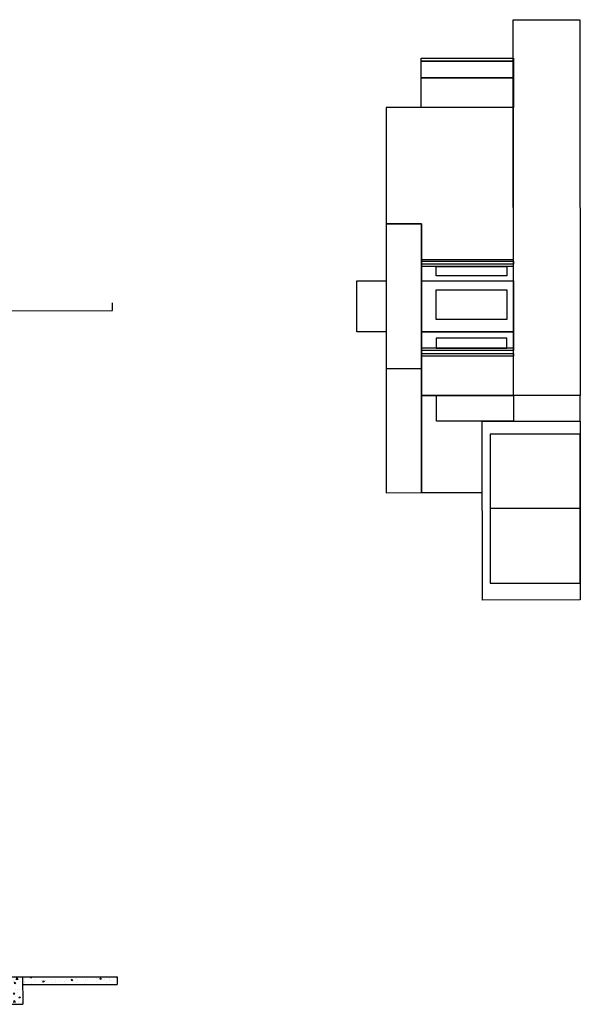
# Model space of a CAD drawing. Units: inches. Extents: x 10.7 to 50.7, y 1.3 to 27.2.
# Drawn here: x 36.4 to 50.7, y 1.3 to 26.4 of the extents above; entities that cross this region are included whole.
import ezdxf

# ---------------------------------------------------------------- set-up
doc = ezdxf.new("R2010")
doc.units = ezdxf.units.IN
doc.header["$MEASUREMENT"] = 0
doc.layers.add('ALÇADO', color=210, linetype='Continuous')
doc.layers.add('CORTE', color=7, linetype='Continuous', true_color=0xff7e1c)

msp = doc.modelspace()

# ---------------------------------------------------------------- hatches: boundary and pattern name
at = {"layer": 'CORTE', "extrusion": (-3.5514e-31, -1.08275e-33, -1)}
h = msp.add_hatch(dxfattribs=at)
h.set_pattern_fill('AR-CONC', color=256, scale=0.002, angle=0.2729)
h.set_pattern_definition([(50.2729, (-29.1173, 30.23987), (0.364517, -0.0301426), [0.0381, -0.4191]), (355.2729, (-29.1173, 30.23987), (-0.072306, 0.3817737), [0.03048, -0.335281]), (100.7243, (-29.08692, 30.23735), (0.2922112, 0.351631), [0.03238, -0.3561805]), (46.457, (-29.1178, 30.34146), (0.5425524, -0.081502), [0.05715, -0.62865]), (96.9084, (-29.07257, 30.33467), (0.472446, 0.497108), [0.04857, -0.534271]), (351.457, (-29.1178, 30.34146), (0.472446, 0.497108), [0.04572, -0.502919]), (21.2729, (-29.06686, 30.3163), (0.3041994, -0.203084), [0.0381, -0.4191]), (326.2729, (-29.06686, 30.3163), (0.1218483, 0.3689604), [0.03048, -0.33528]), (71.7243, (-29.0415, 30.2994), (0.4260477, 0.1658764), [0.03238, -0.35618]), (37.77286, (-29.1173, 30.23987), (0.0053718, 0.1691376), [0, -0.331216, 0, -0.34036, 0, -0.33655]), (7.77286, (-29.1173, 30.23987), (0.1326836, 0.2009953), [0, -0.194056, 0, -0.323596, 0, -0.12827]), (327.77286, (-29.23058, 30.23933), (0.2712327, -0.0101659), [0, -0.127, 0, -0.39624, 0, -0.52578]), (317.7729, (-29.28138, 30.23908), (0.2960128, 0.0522633), [0, -0.1651, 0, -0.263144, 0, -0.37338])])
h.paths.add_polyline_path([(-36.433, 1.955), (-35.733, 1.954), (-35.735, 1.254), (-36.435, 1.255)])
h.paths.add_polyline_path([(-38.843, 1.958), (-36.433, 1.955), (-36.434, 1.755), (-38.844, 1.758)])

# ---------------------------------------------------------------- linework, layer by layer
at = {"layer": 'ALÇADO', "transparency": 33554687}
msp.add_line((50.664, 13.904), (48.364, 13.902), dxfattribs=at)
for points in [[(50.662, 16.79), (48.962, 16.789), (48.956, 26.377), (50.656, 26.378)], [(46.607, 25.321), (46.607, 25.394), (48.957, 25.396), (48.957, 25.322)], [(46.607, 24.892), (46.607, 25.321), (48.957, 25.322), (48.957, 24.894)], [(46.607, 24.138), (46.607, 24.892), (48.957, 24.894), (48.957, 24.14)], [(46.612, 16.787), (48.962, 16.789), (48.957, 24.14), (45.707, 24.138), (45.709, 21.167), (46.609, 21.168)], [(46.614, 14.31), (46.609, 21.168), (45.709, 21.167), (45.714, 14.309)], [(48.96, 20.218), (48.96, 20.254), (46.61, 20.252), (46.61, 20.217)], [(48.96, 20.14), (46.61, 20.139), (46.61, 20.217), (48.96, 20.218)], [(48.96, 19.719), (48.96, 20.079), (46.61, 20.078), (46.61, 19.717)], [(46.99, 19.845), (46.99, 20.078), (48.79, 20.079), (48.79, 19.846)], [(45.71, 19.717), (45.711, 18.415), (44.961, 18.414), (44.96, 19.716)], [(48.96, 19.719), (48.961, 18.417), (46.611, 18.415), (46.61, 19.717)], [(48.79, 19.483), (48.791, 18.732), (46.991, 18.731), (46.99, 19.482)], [(48.961, 18.417), (48.961, 17.999), (46.611, 17.997), (46.611, 18.415)], [(46.991, 18.255), (46.991, 17.997), (48.791, 17.998), (48.791, 18.256)], [(46.612, 17.936), (46.612, 17.858), (48.962, 17.86), (48.962, 17.938)], [(48.962, 17.86), (48.962, 17.796), (46.612, 17.795), (46.612, 17.858)], [(46.614, 14.31), (48.164, 14.311), (48.163, 16.131), (50.663, 16.132), (50.662, 16.79), (46.612, 16.787)], [(48.962, 16.789), (48.963, 16.131), (46.993, 16.13), (46.992, 16.788)], [(50.663, 16.132), (50.666, 11.571), (48.166, 11.569), (48.163, 16.131)], [(50.663, 15.804), (48.363, 15.802), (48.364, 13.902), (48.365, 12.002), (50.665, 12.004), (50.664, 13.904)]]:
    msp.add_lwpolyline(points, close=True, dxfattribs=at)
for points in [[(46.61, 20.078), (46.61, 20.139)], [(48.96, 20.079), (48.96, 20.14)], [(46.611, 18.745), (46.611, 18.806)], [(48.961, 17.999), (48.962, 17.938)], [(46.612, 17.471), (45.712, 17.471)]]:
    msp.add_lwpolyline(points, dxfattribs=at)
at = {"layer": 'CORTE', "linetype": 'Continuous', "ltscale": 0.01}
for p, q in [((38.726, 18.955), (38.726, 19.155)), ((11.317, 18.937), (38.726, 18.955))]:
    msp.add_line(p, q, dxfattribs=at)
at = {"layer": 'CORTE', "extrusion": (-3.5514e-31, -1.08275e-33, -1)}
for p, q in [((35.733, 1.954), (38.843, 1.958)), ((36.433, 1.955), (36.435, 1.255)), ((38.843, 1.958), (38.844, 1.758)), ((36.434, 1.755), (38.844, 1.758)), ((35.735, 1.254), (36.435, 1.255))]:
    msp.add_line(p, q, dxfattribs=at)

doc.saveas('drawing.dxf')
